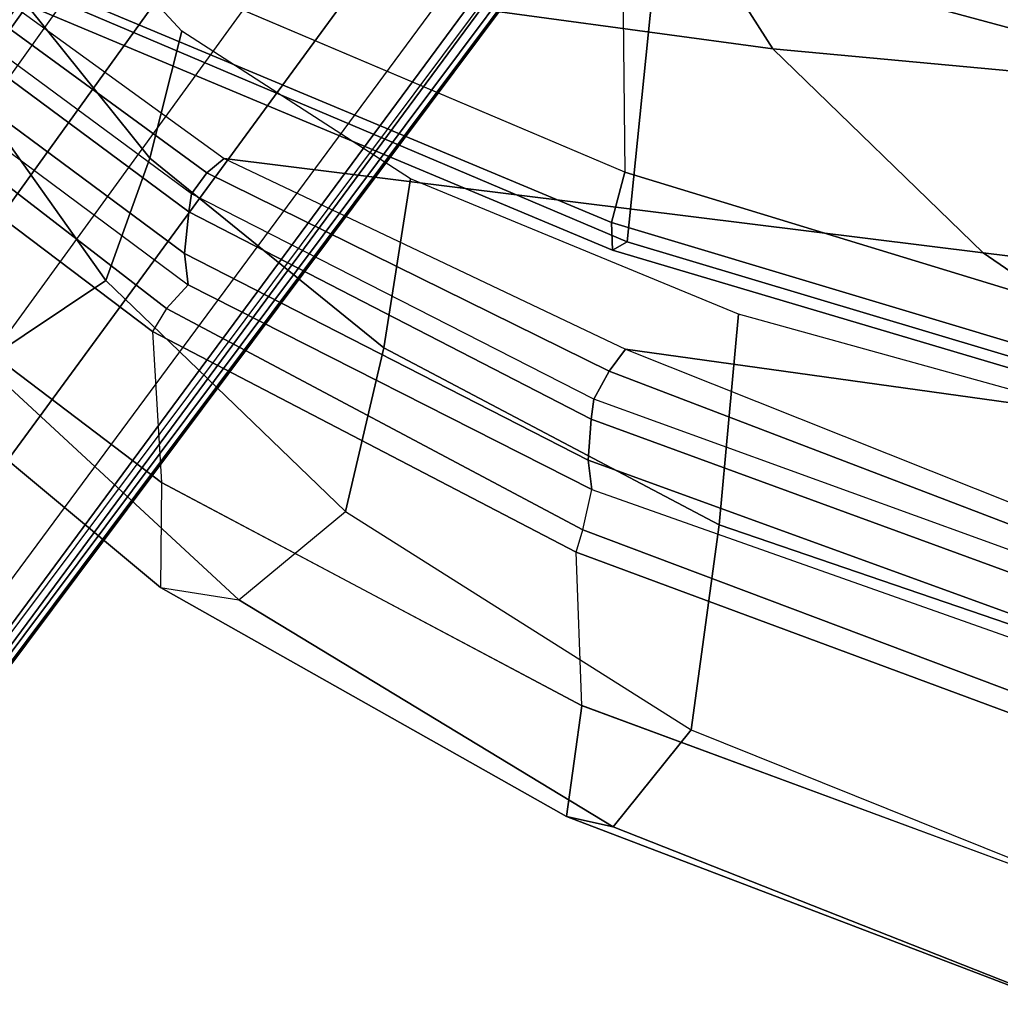
# Model space of a CAD drawing. Units: inches. Extents: x -2 to 275, y -6 to 73.
# Drawn here: x 131 to 134, y 11 to 13 of the extents above; entities that cross this region are included whole.
import ezdxf

# ---------------------------------------------------------------- set-up
doc = ezdxf.new("R2010")
doc.units = ezdxf.units.IN
doc.header["$MEASUREMENT"] = 0
doc.layers.get('0').update_dxf_attribs({"lineweight": 30})
for name, color, linetype in [('SEAT-BACK', 5, 'Continuous'), ('SEAT-BASE', 5, 'Continuous'), ('SEAT-FRAME', 5, 'Continuous')]:
    doc.layers.add(name, color=color, linetype=linetype)

# ---------------------------------------------------------------- blocks, each defined once
blk = doc.blocks.new('1LINO_CHAIR_STD_ARMS_1T')
at = {"layer": 'SEAT-BACK'}
for points in [[(-7.7491, 7.7022, 37.8858), (-8.3785, 7.1583, 38.9357), (-8.7007, 4.7824, 38.9496), (-8.1245, 5.1506, 37.9002)], [(-8.6182, 7.2791, 38.959), (-8.7054, 7.2653, 38.9124), (-9.352, 6.3955, 39.7349), (-9.2652, 6.4051, 39.7896)], [(-8.5035, 7.2663, 38.9637), (-8.6182, 7.2791, 38.959), (-9.2652, 6.4051, 39.7896), (-9.1507, 6.3931, 39.7952)], [(-8.4567, 7.259, 38.9573), (-8.5035, 7.2663, 38.9637), (-9.1507, 6.3931, 39.7952), (-9.1004, 6.3858, 39.7867)], [(-8.4057, 7.2151, 38.9598), (-9.0431, 6.3436, 39.7763), (-9.1004, 6.3858, 39.7867), (-8.4567, 7.259, 38.9573)], [(-8.3787, 7.1583, 38.9357), (-9.0036, 6.2964, 39.739), (-9.0431, 6.3436, 39.7763), (-8.4057, 7.2151, 38.9598)], [(-8.3785, 7.1583, 38.9357), (-9.0036, 6.2965, 39.7391), (-9.2631, 4.2022, 39.7544), (-8.7007, 4.7824, 38.9496)], [(-9.2652, 6.4051, 39.7896), (-9.352, 6.3955, 39.7349), (-9.9166, 5.2823, 40.2804), (-9.8353, 5.2924, 40.3494)], [(-9.1507, 6.3931, 39.7952), (-9.2652, 6.4051, 39.7896), (-9.8353, 5.2924, 40.3494), (-9.7218, 5.284, 40.3608)], [(-9.1004, 6.3858, 39.7867), (-9.1507, 6.3931, 39.7952), (-9.7218, 5.284, 40.3608), (-9.6669, 5.2768, 40.3502)], [(-9.0431, 6.3436, 39.7763), (-9.5894, 5.2339, 40.326), (-9.6669, 5.2768, 40.3502), (-9.1004, 6.3858, 39.7867)], [(-9.0036, 6.2964, 39.739), (-9.5293, 5.1892, 40.2729), (-9.5894, 5.2339, 40.326), (-9.0431, 6.3436, 39.7763)], [(-9.0036, 6.2965, 39.7391), (-9.5293, 5.1892, 40.2729), (-9.7693, 3.4664, 40.2852), (-9.2631, 4.2022, 39.7544)], [(-9.8353, 5.2924, 40.3494), (-9.9166, 5.2823, 40.2804), (-10.3578, 4.0344, 40.6092), (-10.2888, 4.0455, 40.6961)], [(-9.7218, 5.284, 40.3608), (-9.8353, 5.2924, 40.3494), (-10.2888, 4.0455, 40.6961), (-10.1775, 4.0408, 40.7173)], [(-9.6669, 5.2768, 40.3502), (-9.7218, 5.284, 40.3608), (-10.1775, 4.0408, 40.7173), (-10.1175, 4.0343, 40.7048)], [(-9.5894, 5.2339, 40.326), (-10.0575, 4.0104, 40.6832), (-10.1175, 4.0343, 40.7048), (-9.6669, 5.2768, 40.3502)], [(-9.5293, 5.1892, 40.2729), (-10.0091, 3.9844, 40.6431), (-10.0575, 4.0104, 40.6832), (-9.5894, 5.2339, 40.326)], [(-9.5293, 5.1892, 40.2729), (-10.009, 3.9845, 40.6431), (-10.1767, 2.662, 40.6491), (-9.7693, 3.4664, 40.2852)], [(-8.1245, 5.1506, 37.9002), (-8.7007, 4.7824, 38.9496), (-8.9228, 2.3946, 38.9617), (-8.3057, 2.5775, 37.9061)], [(-8.7007, 4.7824, 38.9496), (-9.2631, 4.2022, 39.7544), (-9.522, 2.1079, 39.7704), (-8.9228, 2.3946, 38.9617)], [(-9.2631, 4.2022, 39.7544), (-9.7693, 3.4664, 40.2852), (-9.9659, 1.7386, 40.295), (-9.522, 2.1079, 39.7704)]]:
    blk.add_3dface(points, dxfattribs=at)
at = {"layer": 'SEAT-BASE'}
for points in [[(-10.564, 8.2962, 3.6812), (-1.2252, 1.6271, 6.348), (-1.2567, 1.61, 6.4208), (-10.5961, 8.2789, 3.7558)], [(-1.2252, 1.6271, 6.348), (-1.1889, 1.7126, 4.5591), (-10.3646, 8.1882, 2.8643), (-10.564, 8.2962, 3.6812)], [(-10.5961, 8.2789, 3.7558), (-1.2567, 1.61, 6.4208), (-1.3038, 1.5544, 6.4564), (-10.6442, 8.2215, 3.7913)], [(-1.3038, 1.5544, 6.4564), (-10.6442, 8.2215, 3.7913), (-10.7601, 8.0619, 3.8045), (-1.4479, 1.356, 6.4769)], [(-1.1889, 1.7126, 4.5591), (-1.1911, 1.7095, 4.4861), (-10.2114, 8.0737, 2.8364), (-10.3646, 8.1882, 2.8643)], [(-1.1911, 1.7095, 4.4861), (-10.2114, 8.0737, 2.8364), (-10.2161, 8.0591, 2.805), (-1.1959, 1.6949, 4.4547)], [(-1.4479, 1.356, 6.4769), (-10.7601, 8.0619, 3.8045), (-10.8763, 7.9021, 3.809), (-1.5925, 1.157, 6.4838)], [(-1.1959, 1.6949, 4.4547), (-10.2161, 8.0591, 2.805), (-10.2336, 8.0316, 2.7922), (-1.2131, 1.6672, 4.4418)], [(-1.9605, 0.6385, 4.4418), (-1.2131, 1.6672, 4.4418), (-10.2336, 8.0316, 2.7922), (-10.8009, 7.2509, 2.7922)], [(-1.7371, 0.958, 6.4769), (-10.9924, 7.7422, 3.8045), (-10.8763, 7.9021, 3.809), (-1.5925, 1.157, 6.4838)], [(-1.8812, 0.7597, 6.4564), (-11.1083, 7.5827, 3.7913), (-10.9924, 7.7422, 3.8045), (-1.7371, 0.958, 6.4769)], [(-11.1481, 7.5192, 3.7558), (-1.9195, 0.6977, 6.4208), (-1.8812, 0.7597, 6.4564), (-11.1083, 7.5827, 3.7913)], [(-11.1546, 7.4833, 3.6812), (-1.9261, 0.6624, 6.348), (-1.9195, 0.6977, 6.4208), (-11.1481, 7.5192, 3.7558)], [(-11.1546, 7.4833, 3.6812), (-10.9903, 7.327, 2.8643), (-1.9962, 0.6015, 4.5591), (-1.9261, 0.6624, 6.348)], [(-10.9903, 7.327, 2.8643), (-10.8341, 7.2166, 2.8364), (-1.9939, 0.6046, 4.4861), (-1.9962, 0.6015, 4.5591)], [(-1.9815, 0.6136, 4.4547), (-10.8216, 7.2257, 2.805), (-10.8009, 7.2509, 2.7922), (-1.9605, 0.6385, 4.4418)], [(-1.9939, 0.6046, 4.4861), (-10.8341, 7.2166, 2.8364), (-10.8216, 7.2257, 2.805), (-1.9815, 0.6136, 4.4547)]]:
    blk.add_3dface(points, dxfattribs=at)
at = {"layer": 'SEAT-FRAME'}
for points in [[(-9.226, 7.3542, 38.8429), (-8.8045, 7.3882, 38.9208), (-9.48, 6.4934, 39.7733), (-9.8965, 6.4693, 39.6864)], [(-9.4172, 6.4551, 39.7587), (-9.48, 6.4934, 39.7733), (-8.8045, 7.3882, 38.9208), (-8.7371, 7.3372, 38.9085)], [(-9.0044, 7.3654, 37.408), (-9.5671, 6.9628, 38.2782), (-9.34, 6.6223, 38.1903), (-8.7897, 7.0132, 37.4059)], [(-9.2259, 7.3542, 38.8429), (-9.8965, 6.4693, 39.6864), (-10.1865, 6.4716, 39.3794), (-9.5188, 7.2732, 38.5549)], [(-8.7371, 7.3372, 38.9085), (-8.7054, 7.2653, 38.9124), (-9.352, 6.3955, 39.7349), (-9.4172, 6.4551, 39.7587)], [(-9.5188, 7.2732, 38.5549), (-10.1865, 6.4716, 39.3794), (-10.2208, 6.2554, 39.0183), (-9.5671, 6.9628, 38.2782)], [(-9.0026, 6.501, 38.1442), (-8.5254, 6.8839, 37.4007), (-8.7897, 7.0132, 37.4059), (-9.34, 6.6223, 38.1903)], [(-9.5671, 6.9628, 38.2782), (-10.2208, 6.2554, 39.0183), (-9.977, 5.9614, 38.8382), (-9.34, 6.6223, 38.1903)], [(-8.6525, 6.4124, 38.1233), (-8.2475, 6.7867, 37.4065), (-8.5254, 6.8839, 37.4007), (-9.0026, 6.501, 38.1442)], [(-9.1803, 5.2275, 15.7963), (-8.4999, 6.8521, 16.2625), (-8.581, 6.8362, 16.4118), (-9.2561, 5.2251, 15.9331)], [(-9.041, 5.1905, 15.7354), (-8.3551, 6.806, 16.1848), (-8.4999, 6.8521, 16.2625), (-9.1803, 5.2275, 15.7963)], [(-7.3014, 5.209, 15.7694), (-9.041, 5.1905, 15.7355), (-8.3552, 6.8058, 16.1847), (-6.7432, 6.8442, 16.221)], [(-9.2561, 5.2251, 15.9331), (-8.581, 6.8362, 16.4118), (-8.5621, 6.7653, 16.566), (-9.2333, 5.1845, 16.0824)], [(-7.7951, 6.5886, 17.3892), (-8.3823, 5.0983, 17.0174), (-9.2333, 5.1845, 16.0824), (-8.5621, 6.7653, 16.566)], [(-9.5251, 5.856, 38.7441), (-9.0026, 6.501, 38.1442), (-9.34, 6.6223, 38.1903), (-9.9771, 5.9614, 38.8382)], [(-9.48, 6.4934, 39.7733), (-9.8965, 6.4693, 39.6864), (-10.5123, 5.3097, 40.2612), (-10.0889, 5.3252, 40.3554)], [(-10.0889, 5.3252, 40.3554), (-10.0278, 5.3064, 40.3379), (-9.4172, 6.4551, 39.7587), (-9.48, 6.4934, 39.7733)], [(-9.0597, 5.782, 38.6964), (-8.6525, 6.4124, 38.1233), (-9.0026, 6.501, 38.1442), (-9.5251, 5.856, 38.7441)], [(-10.2208, 6.2554, 39.0183), (-10.8466, 5.2226, 39.5699), (-10.8181, 5.3515, 39.9719), (-10.1865, 6.4716, 39.3794)], [(-10.1865, 6.4716, 39.3794), (-10.8181, 5.3515, 39.9719), (-10.5124, 5.3095, 40.2614), (-9.8965, 6.4693, 39.6864)], [(-9.352, 6.3955, 39.7349), (-9.4172, 6.4551, 39.7587), (-10.0278, 5.3064, 40.3379), (-9.9166, 5.2823, 40.2804)], [(-9.977, 5.9614, 38.8382), (-10.5791, 5.0083, 39.3218), (-10.8466, 5.2226, 39.5699), (-10.2208, 6.2554, 39.0183)], [(-10.0135, 4.9304, 39.1867), (-9.5251, 5.856, 38.7441), (-9.9771, 5.9614, 38.8382), (-10.5792, 5.0082, 39.3218)], [(-9.4325, 4.8776, 39.1193), (-9.0597, 5.782, 38.6964), (-9.5251, 5.856, 38.7441), (-10.0135, 4.9304, 39.1867)], [(-10.8466, 5.2226, 39.5699), (-11.3359, 3.984, 39.917), (-11.3117, 4.0573, 40.3349), (-10.8181, 5.3515, 39.9719)], [(-10.8181, 5.3515, 39.9719), (-11.3117, 4.0573, 40.3349), (-10.9925, 4.0099, 40.6114), (-10.5124, 5.3095, 40.2614)], [(-10.5123, 5.3097, 40.2612), (-10.0889, 5.3252, 40.3554), (-10.5407, 4.1081, 40.6916), (-10.9925, 4.0099, 40.6113)], [(-10.0889, 5.3252, 40.3554), (-10.0278, 5.3064, 40.3379), (-10.4873, 4.0864, 40.6785), (-10.5407, 4.1081, 40.6916)], [(-10.0278, 5.3064, 40.3379), (-9.9166, 5.2823, 40.2804), (-10.3578, 4.0344, 40.6092), (-10.4873, 4.0864, 40.6785)], [(-10.5791, 5.0083, 39.3218), (-11.0489, 3.8394, 39.639), (-11.3359, 3.984, 39.917), (-10.8466, 5.2226, 39.5699)], [(-9.5867, 3.8701, 15.5717), (-9.1803, 5.2275, 15.7963), (-9.2561, 5.2251, 15.9331), (-9.6583, 3.8716, 15.6995)], [(-9.6583, 3.8716, 15.6995), (-9.2561, 5.2251, 15.9331), (-9.2333, 5.1845, 16.0824), (-9.6342, 3.846, 15.8417)], [(-9.4531, 3.8422, 15.5185), (-9.041, 5.1905, 15.7354), (-9.1803, 5.2275, 15.7963), (-9.5867, 3.8701, 15.5717)], [(-9.4533, 3.8422, 15.5186), (-7.6965, 3.471, 15.5084), (-7.3014, 5.209, 15.7694), (-9.041, 5.1905, 15.7355)], [(-8.3823, 5.0983, 17.0174), (-8.7326, 3.7997, 16.8404), (-9.6341, 3.846, 15.8417), (-9.2333, 5.1845, 16.0824)], [(-7.262, 5.0506, 17.6154), (-7.541, 3.7742, 17.4746), (-8.7326, 3.7997, 16.8404), (-8.3823, 5.0983, 17.0174)], [(-10.4042, 3.7891, 39.4838), (-10.0135, 4.9304, 39.1867), (-10.5792, 5.0082, 39.3218), (-11.0489, 3.8394, 39.639)], [(-9.7437, 3.7555, 39.4086), (-9.4325, 4.8776, 39.1193), (-10.0135, 4.9304, 39.1867), (-10.4042, 3.7891, 39.4838)]]:
    blk.add_3dface(points, dxfattribs=at)

msp = doc.modelspace()

# ---------------------------------------------------------------- block references
at = {"rotation": 90}
msp.add_blockref('1LINO_CHAIR_STD_ARMS_1T', (137.8858, 22.0928), dxfattribs=at)

doc.saveas('drawing.dxf')
